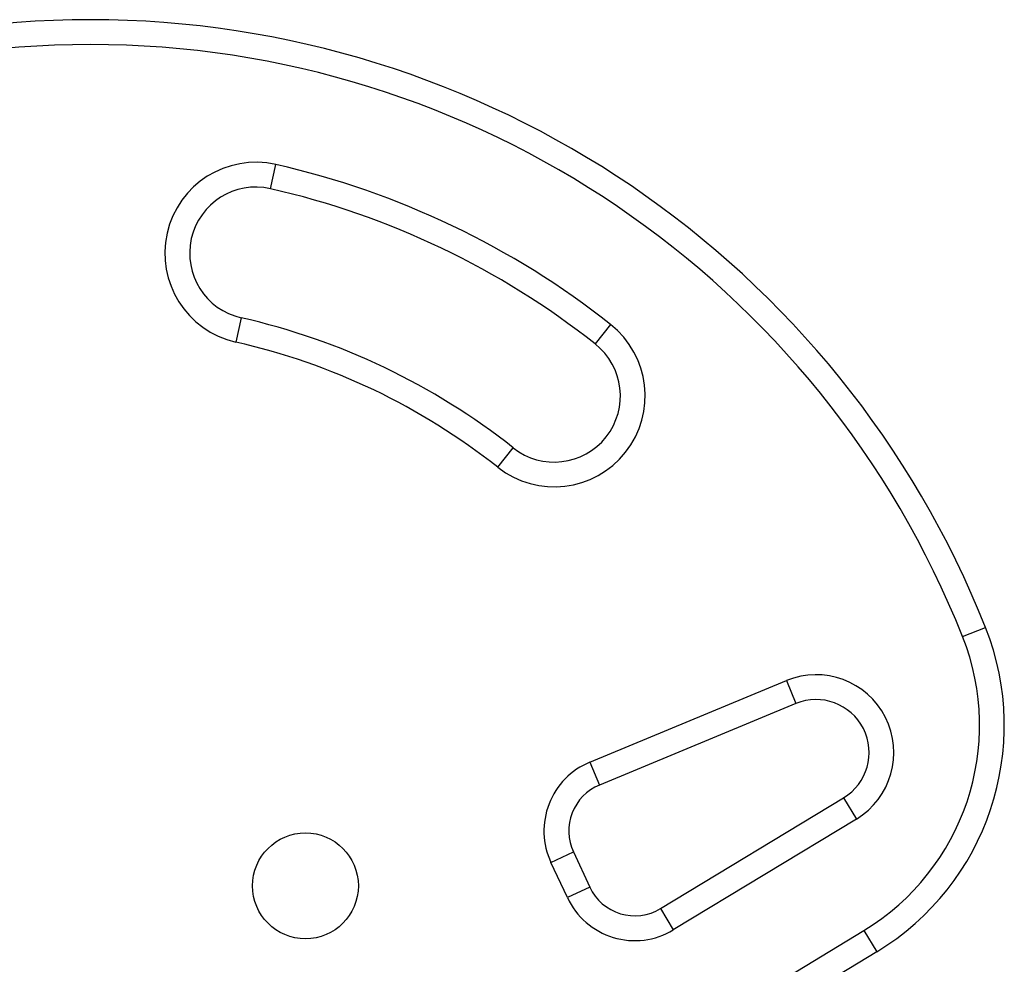
# Model space of a CAD drawing. Extents: x 1429 to 2231, y 1505 to 2110.
# Drawn here: x 1844 to 1851, y 1937 to 1944 of the extents above; entities that cross this region are included whole.
import ezdxf

# ---------------------------------------------------------------- set-up
doc = ezdxf.new("R2010")
doc.units = 0
doc.header["$LTSCALE"] = 0.125
doc.header["$MEASUREMENT"] = 0
doc.layers.add('CONTOUR', color=7, linetype='CONTINUOUS')

msp = doc.modelspace()

# ---------------------------------------------------------------- linework, layer by layer
at = {"layer": 'CONTOUR'}
for p, q in [((1845.40678, 1943.16909), (1845.44821, 1943.35196)), ((1845.18582, 1942.19381), (1845.14439, 1942.01094)), ((1847.97825, 1942.14351), (1847.86205, 1941.99636)), ((1847.12612, 1941.06439), (1847.24231, 1941.21154)), ((1850.63914, 1939.78482), (1850.81338, 1939.85407)), ((1847.82169, 1938.83661), (1849.30749, 1939.45239)), ((1849.30749, 1939.45239), (1849.37927, 1939.27917)), ((1849.37927, 1939.27917), (1847.89348, 1938.66339)), ((1847.82169, 1938.83661), (1847.89348, 1938.66339)), ((1848.35542, 1937.72977), (1849.73953, 1938.56744)), ((1849.73953, 1938.56744), (1849.83661, 1938.40703)), ((1849.83661, 1938.40703), (1848.4525, 1937.56936)), ((1847.52725, 1938.07924), (1847.69718, 1938.15848)), ((1847.69718, 1938.15848), (1847.8214, 1937.89211)), ((1847.65146, 1937.81287), (1847.52725, 1938.07924)), ((1847.8214, 1937.89211), (1847.65146, 1937.81287)), ((1848.35542, 1937.72977), (1848.4525, 1937.56936)), ((1847.2855, 1935.98643), (1849.89328, 1937.56467)), ((1849.89328, 1937.56467), (1849.99036, 1937.40426)), ((1849.99036, 1937.40426), (1847.38258, 1935.82602))]:
    msp.add_line(p, q, dxfattribs=at)
msp.add_circle((1845.6713, 1937.90194), 0.4, dxfattribs=at)
for centre, radius, start, end in [((1844.0463, 1937.16418), 7.2821, 21.677647, 158.322353), ((1844.0463, 1937.16418), 7.0946, 21.677647, 158.322353), ((1845.2963, 1942.68145), 0.6875, 77.234492, 257.234492), ((1844.0463, 1937.16418), 6.3446, 51.703475, 77.234492), ((1845.2963, 1942.68145), 0.5, 77.234492, 257.234492), ((1844.0463, 1937.16418), 6.1571, 51.703475, 77.234492), ((1844.0463, 1937.16418), 5.1571, 51.703475, 77.234492), ((1847.55218, 1941.60395), 0.6875, 231.703475, 51.703475), ((1844.0463, 1937.16418), 4.9696, 51.703475, 77.234492), ((1847.55218, 1941.60395), 0.5, 231.703475, 51.703475), ((1848.95483, 1939.11531), 2, 301.182565, 21.677647), ((1848.95483, 1939.11531), 1.8125, 301.182565, 21.677647), ((1849.53242, 1938.90965), 0.5875, 301.182565, 112.511226), ((1849.53242, 1938.90965), 0.4, 301.182565, 112.511226), ((1848.03705, 1938.31697), 0.5625, 112.511226, 205), ((1848.03705, 1938.31697), 0.375, 112.511226, 205), ((1848.16126, 1938.0506), 0.375, 205, 301.182565), ((1848.16126, 1938.0506), 0.5625, 205, 301.182565)]:
    msp.add_arc(centre, radius, start, end, dxfattribs=at)

doc.saveas('drawing.dxf')
